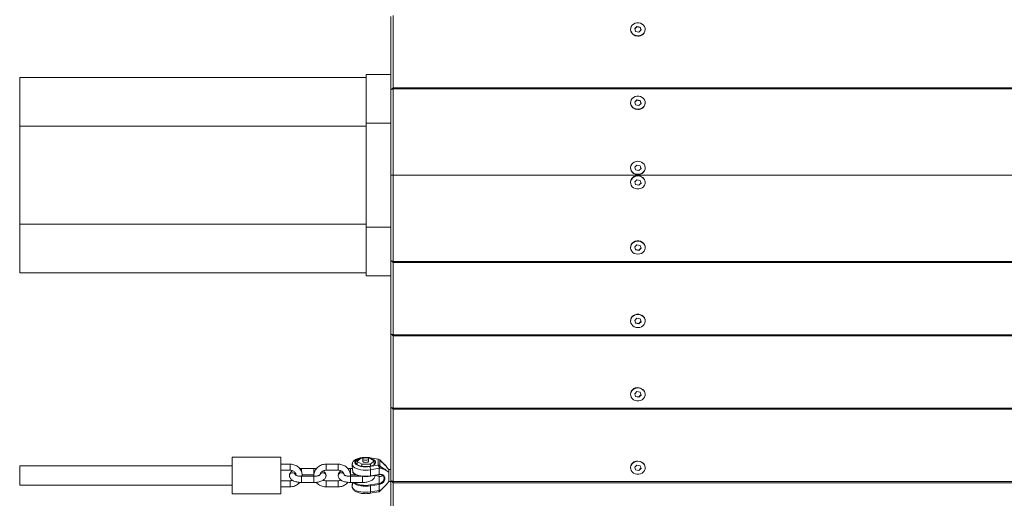
# Model space of a CAD drawing. Units: millimetres. Extents: x -7539 to 7121, y -2662 to 3053.
# Drawn here: x 1382 to 2189, y -81 to 311 of the extents above; entities that cross this region are included whole.
import ezdxf

# ---------------------------------------------------------------- set-up
doc = ezdxf.new("R2010")
doc.units = ezdxf.units.MM

msp = doc.modelspace()

# ---------------------------------------------------------------- linework, layer by layer
at = {"color": 7, "linetype": 'Continuous', "lineweight": 18}
for p, q in [((1686.35, 253.24), (1686.35, 313.34)), ((1688.35, 314.26), (1688.35, 255.01)), ((1882.85, 302.93), (1882.85, 302.7)), ((1888.07, 305.22), (1886.24, 303.47)), ((1886.24, 303.47), (1887.02, 301.19)), ((1888.07, 305.03), (1886.28, 303.34)), ((1887.02, 301.19), (1889.63, 300.65)), ((1890.69, 304.68), (1888.07, 305.22)), ((1888.07, 305.03), (1888.07, 305.22)), ((1890.69, 304.49), (1888.07, 305.03)), ((1889.63, 300.65), (1891.47, 302.39)), ((1891.47, 302.39), (1890.69, 304.68)), ((1890.69, 304.49), (1890.69, 304.68)), ((1891.42, 302.34), (1890.69, 304.49)), ((1894.85, 302.7), (1894.85, 302.93)), ((1382.35, 263.47), (1666.35, 263.47)), ((1382.35, 263.47), (1382.35, 223.47)), ((1686.35, 265.97), (1666.35, 265.97)), ((1666.35, 265.97), (1666.35, 225.97)), ((1686.35, 253.24), (1688.35, 255.01)), ((1686.35, 253.24), (1688.35, 254.15)), ((1686.35, 183.47), (1686.35, 253.24)), ((1688.35, 255.01), (2994.35, 255.01)), ((1688.35, 255.01), (1688.35, 254.15)), ((2994.35, 254.15), (1688.35, 254.15)), ((1688.35, 254.15), (1688.35, 183.47)), ((1882.85, 242.83), (1882.85, 242.6)), ((1888.07, 245.11), (1886.24, 243.37)), ((1886.24, 243.37), (1887.02, 241.08)), ((1888.07, 244.93), (1886.28, 243.23)), ((1890.69, 244.57), (1888.07, 245.11)), ((1888.07, 244.93), (1888.07, 245.11)), ((1890.69, 244.39), (1888.07, 244.93)), ((1889.63, 240.54), (1891.47, 242.28)), ((1891.47, 242.28), (1890.69, 244.57)), ((1890.69, 244.39), (1890.69, 244.57)), ((1891.42, 242.24), (1890.69, 244.39)), ((1894.85, 242.6), (1894.85, 242.83)), ((1887.02, 241.08), (1889.63, 240.54)), ((1666.35, 225.97), (1666.35, 140.97)), ((1382.35, 223.47), (1382.35, 143.47)), ((1382.35, 223.47), (1666.35, 223.47)), ((1882.85, 189.5), (1882.85, 189.27)), ((1888.07, 191.78), (1886.24, 190.04)), ((1886.24, 190.04), (1887.02, 187.75)), ((1888.07, 191.6), (1886.28, 189.9)), ((1887.02, 187.75), (1889.63, 187.21)), ((1890.69, 191.24), (1888.07, 191.78)), ((1888.07, 191.6), (1888.07, 191.78)), ((1890.69, 191.06), (1888.07, 191.6)), ((1889.63, 187.21), (1891.47, 188.95)), ((1891.47, 188.95), (1890.69, 191.24)), ((1890.69, 191.06), (1890.69, 191.24)), ((1891.42, 188.91), (1890.69, 191.06)), ((1894.85, 189.27), (1894.85, 189.5)), ((1688.35, 183.47), (1686.35, 183.47)), ((1686.35, 113.71), (1686.35, 183.47)), ((1688.35, 183.47), (2994.35, 183.47)), ((1688.35, 183.47), (1688.35, 112.8)), ((1882.85, 177.68), (1882.85, 177.45)), ((1888.07, 179.74), (1886.24, 177.99)), ((1886.24, 177.99), (1887.02, 175.71)), ((1886.28, 178.04), (1887.02, 175.89)), ((1890.69, 179.2), (1888.07, 179.74)), ((1891.47, 176.91), (1890.69, 179.2)), ((1894.85, 177.45), (1894.85, 177.68)), ((1887.02, 175.89), (1889.63, 175.35)), ((1887.02, 175.89), (1887.02, 175.71)), ((1887.02, 175.71), (1889.63, 175.17)), ((1889.63, 175.35), (1891.42, 177.05)), ((1889.63, 175.17), (1891.47, 176.91)), ((1889.63, 175.35), (1889.63, 175.17)), ((1382.35, 143.47), (1666.35, 143.47)), ((1382.35, 143.47), (1382.35, 103.47)), ((1666.35, 140.97), (1666.35, 100.97)), ((1882.85, 124.35), (1882.85, 124.12)), ((1888.07, 126.41), (1886.24, 124.66)), ((1886.24, 124.66), (1887.02, 122.38)), ((1886.28, 124.71), (1887.02, 122.56)), ((1887.02, 122.56), (1889.63, 122.02)), ((1887.02, 122.56), (1887.02, 122.38)), ((1887.02, 122.38), (1889.63, 121.84)), ((1890.69, 125.87), (1888.07, 126.41)), ((1889.63, 122.02), (1891.42, 123.72)), ((1889.63, 121.84), (1891.47, 123.58)), ((1889.63, 122.02), (1889.63, 121.84)), ((1891.47, 123.58), (1890.69, 125.87)), ((1894.85, 124.12), (1894.85, 124.35)), ((1688.35, 112.8), (1686.35, 113.71)), ((1688.35, 111.93), (1686.35, 113.71)), ((1686.35, 53.61), (1686.35, 113.71)), ((1688.35, 112.8), (2994.35, 112.8)), ((1688.35, 112.8), (1688.35, 111.93)), ((2994.35, 111.93), (1688.35, 111.93)), ((1688.35, 111.93), (1688.35, 52.69)), ((1382.35, 103.47), (1666.35, 103.47)), ((1686.35, 100.97), (1666.35, 100.97)), ((1888.07, 66.3), (1886.24, 64.56)), ((1886.24, 64.56), (1887.02, 62.27)), ((1886.28, 64.61), (1887.02, 62.46)), ((1890.69, 65.76), (1888.07, 66.3)), ((1891.47, 63.48), (1890.69, 65.76)), ((1882.85, 64.25), (1882.85, 64.02)), ((1887.02, 62.46), (1889.63, 61.91)), ((1887.02, 62.46), (1887.02, 62.27)), ((1887.02, 62.27), (1889.63, 61.73)), ((1889.63, 61.91), (1891.42, 63.61)), ((1889.63, 61.73), (1891.47, 63.48)), ((1889.63, 61.91), (1889.63, 61.73)), ((1894.85, 64.02), (1894.85, 64.25)), ((1688.35, 52.69), (1686.35, 53.61)), ((1688.35, 51.83), (1686.35, 53.61)), ((1686.35, -6.5), (1686.35, 53.61)), ((1688.35, 52.69), (2994.35, 52.69)), ((1688.35, 52.69), (1688.35, 51.83)), ((2994.35, 51.83), (1688.35, 51.83)), ((1688.35, 51.83), (1688.35, -7.41)), ((1882.85, 4.14), (1882.85, 3.91)), ((1888.07, 6.2), (1886.24, 4.46)), ((1886.24, 4.46), (1887.02, 2.17)), ((1886.28, 4.5), (1887.02, 2.35)), ((1887.02, 2.35), (1889.63, 1.81)), ((1887.02, 2.35), (1887.02, 2.17)), ((1887.02, 2.17), (1889.63, 1.63)), ((1890.69, 5.66), (1888.07, 6.2)), ((1889.63, 1.81), (1891.42, 3.51)), ((1889.63, 1.63), (1891.47, 3.37)), ((1889.63, 1.81), (1889.63, 1.63)), ((1891.47, 3.37), (1890.69, 5.66)), ((1894.85, 3.91), (1894.85, 4.14)), ((1686.35, -66.6), (1686.35, -6.5)), ((1688.35, -7.41), (1686.35, -6.5)), ((1688.35, -8.27), (1686.35, -6.5)), ((1688.35, -7.41), (2994.35, -7.41)), ((1688.35, -7.41), (1688.35, -8.27)), ((1688.35, -8.27), (1688.35, -67.52)), ((2994.35, -8.27), (1688.35, -8.27)), ((1596.35, -47.49), (1556.35, -47.49)), ((1556.35, -47.49), (1556.35, -68.83)), ((1596.35, -47.49), (1596.35, -68.83)), ((1661.93, -48.3), (1658.93, -50.92)), ((1663.96, -48.24), (1661.93, -48.3)), ((1664.02, -48.21), (1663.66, -48.25)), ((1668.8, -48.09), (1667.4, -48.13)), ((1672.67, -50.5), (1668.8, -48.09)), ((1676.06, -49.22), (1669.07, -48.07)), ((1676.39, -49.06), (1669.39, -47.91)), ((1556.35, -54.49), (1382.35, -54.49)), ((1382.35, -54.49), (1382.35, -70.49)), ((1603.86, -53.19), (1596.35, -53.19)), ((1643.36, -53.19), (1633.34, -53.19)), ((1654.8, -53.43), (1654.8, -54.67)), ((1658.93, -53.31), (1658.75, -53.43)), ((1658.93, -50.92), (1662.8, -53.33)), ((1658.93, -50.92), (1658.93, -53.55)), ((1662.8, -53.33), (1669.67, -53.12)), ((1662.8, -53.33), (1662.8, -54.86)), ((1663.39, -48.9), (1663.39, -50.71)), ((1668.21, -50.71), (1668.21, -48.9)), ((1669.07, -55.16), (1676.06, -54.01)), ((1669.67, -53.12), (1672.67, -50.5)), ((1669.67, -53.12), (1669.67, -54.7)), ((1672.67, -50.5), (1672.67, -53.55)), ((1672.85, -53.43), (1672.67, -53.31)), ((1681.66, -54), (1682.52, -54.88)), ((1682.52, -54.88), (1683.58, -56.08)), ((1684.9, -57.55), (1683.58, -56.08)), ((1882.85, -55.96), (1882.85, -56.19)), ((1888.07, -53.9), (1886.24, -55.65)), ((1886.24, -55.65), (1887.02, -57.93)), ((1886.28, -55.6), (1887.02, -57.75)), ((1890.69, -54.45), (1888.07, -53.9)), ((1891.47, -56.73), (1890.69, -54.45)), ((1894.85, -56.19), (1894.85, -55.96)), ((1596.35, -58.19), (1603.86, -58.19)), ((1603.35, -62.49), (1603.35, -62.5)), ((1623.36, -56.82), (1613.34, -56.82)), ((1623.36, -63.16), (1613.34, -63.16)), ((1613.81, -61.82), (1623.36, -61.82)), ((1613.85, -62.5), (1613.85, -62.48)), ((1623.35, -62.48), (1623.35, -62.5)), ((1623.35, -62.5), (1623.39, -63.16)), ((1633.34, -58.19), (1643.36, -58.19)), ((1633.35, -62.5), (1633.35, -62.49)), ((1643.35, -62.49), (1643.35, -62.5)), ((1655.01, -56.82), (1653.34, -56.82)), ((1653.34, -61.82), (1657.97, -61.82)), ((1663.16, -63.16), (1653.34, -63.16)), ((1653.35, -62.5), (1653.35, -62.48)), ((1669.69, -63.04), (1676.86, -61.86)), ((1676.79, -56.61), (1669.8, -57.76)), ((1669.8, -62.74), (1669.8, -57.76)), ((1669.8, -62.74), (1676.85, -61.58)), ((1673.35, -62.5), (1673.35, -62.49)), ((1676.86, -63.12), (1673.35, -62.54)), ((1676.85, -63.17), (1676.67, -63.14)), ((1676.75, -61.87), (1676.92, -61.84)), ((1676.92, -63.14), (1676.75, -63.11)), ((1676.85, -56.65), (1676.79, -56.61)), ((1676.85, -61.58), (1676.85, -56.65)), ((1676.85, -61.58), (1677.03, -61.55)), ((1676.85, -69.06), (1676.85, -63.17)), ((1684.85, -59.77), (1682.52, -58.32)), ((1686.35, -57.49), (1684.85, -57.49)), ((1887.02, -57.75), (1889.63, -58.29)), ((1887.02, -57.75), (1887.02, -57.93)), ((1887.02, -57.93), (1889.63, -58.48)), ((1889.63, -58.29), (1891.42, -56.59)), ((1889.63, -58.48), (1891.47, -56.73)), ((1889.63, -58.29), (1889.63, -58.48)), ((1382.35, -70.49), (1556.35, -70.49)), ((1556.35, -68.83), (1556.35, -77.49)), ((1603.86, -66.79), (1596.35, -66.79)), ((1596.35, -68.83), (1596.35, -77.49)), ((1596.35, -71.79), (1603.86, -71.79)), ((1613.34, -68.16), (1623.36, -68.16)), ((1643.36, -66.79), (1633.34, -66.79)), ((1633.34, -71.79), (1643.36, -71.79)), ((1653.34, -68.16), (1663.36, -68.16)), ((1654.8, -70.31), (1654.8, -71.55)), ((1669.61, -70.25), (1676.67, -69.09)), ((1676.85, -69.74), (1669.8, -70.9)), ((1669.8, -75.89), (1669.8, -70.9)), ((1677.03, -69.71), (1676.85, -69.74)), ((1676.85, -74.67), (1676.85, -69.74)), ((1684.85, -67.45), (1682.52, -70.1)), ((1683.58, -68.9), (1684.9, -67.44)), ((1684.85, -67.49), (1686.35, -67.49)), ((1686.35, -126.7), (1686.35, -66.6)), ((1688.35, -67.52), (1686.35, -66.6)), ((1688.35, -68.38), (1686.35, -66.6)), ((1688.35, -67.52), (2994.35, -67.52)), ((1688.35, -67.52), (1688.35, -68.38)), ((1688.35, -68.38), (1688.35, -127.62)), ((2994.35, -68.38), (1688.35, -68.38)), ((1556.35, -77.49), (1596.35, -77.49)), ((1669.39, -77.07), (1676.39, -75.92)), ((1669.8, -75.89), (1676.79, -74.73)), ((1676.79, -74.73), (1676.85, -74.67))]:
    msp.add_line(p, q, dxfattribs=at)
at = {"color": 8, "linetype": 'Continuous', "lineweight": 18}
for p, q in [((1686.35, 225.97), (1666.35, 225.97)), ((1686.35, 140.97), (1666.35, 140.97)), ((1603.86, -56.75), (1603.86, -53.19)), ((1633.34, -58.19), (1633.34, -53.19)), ((1643.36, -58.19), (1643.36, -53.19)), ((1603.86, -58.19), (1603.86, -56.75)), ((1613.34, -56.82), (1613.34, -59.61)), ((1613.34, -68.16), (1613.34, -63.16)), ((1623.36, -56.82), (1623.36, -60.38)), ((1623.36, -60.38), (1623.36, -61.82)), ((1623.36, -68.16), (1623.36, -63.16)), ((1653.34, -56.82), (1653.34, -60.38)), ((1653.34, -60.38), (1653.34, -61.82)), ((1653.34, -68.16), (1653.34, -63.16)), ((1663.36, -68.16), (1663.36, -63.18)), ((1673.35, -62.49), (1673.35, -62.44)), ((1676.67, -63.14), (1673.35, -62.6)), ((1603.86, -66.79), (1603.86, -70.35)), ((1603.86, -70.35), (1603.86, -71.79)), ((1633.34, -66.79), (1633.34, -67.02)), ((1633.34, -67.02), (1633.34, -71.79)), ((1643.36, -66.79), (1643.36, -67.02)), ((1643.36, -67.02), (1643.36, -71.79))]:
    msp.add_line(p, q, dxfattribs=at)
at = {"color": 7, "linetype": 'Continuous', "lineweight": 18, "flags": 128}
for points in [[(1888.85, 297.6), (1890.35, 297.77), (1891.74, 298.26), (1892.96, 299.04), (1893.92, 300.07), (1894.56, 301.28), (1894.84, 302.6), (1894.75, 303.93), (1894.28, 305.2), (1893.48, 306.33), (1892.38, 307.25), (1891.06, 307.89), (1889.61, 308.22), (1888.1, 308.22), (1886.64, 307.89), (1885.33, 307.25), (1884.23, 306.33), (1883.42, 305.2), (1882.96, 303.93), (1882.86, 302.6), (1883.15, 301.28), (1883.79, 300.07), (1884.75, 299.04), (1885.96, 298.26), (1887.36, 297.77), (1888.85, 297.6)], [(1888.85, 237.49), (1890.35, 237.66), (1891.74, 238.15), (1892.96, 238.94), (1893.92, 239.97), (1894.56, 241.18), (1894.84, 242.49), (1894.75, 243.83), (1894.28, 245.1), (1893.48, 246.23), (1892.38, 247.14), (1891.06, 247.79), (1889.61, 248.12), (1888.1, 248.12), (1886.64, 247.79), (1885.33, 247.14), (1884.23, 246.23), (1883.42, 245.1), (1882.96, 243.83), (1882.86, 242.49), (1883.15, 241.18), (1883.79, 239.97), (1884.75, 238.94), (1885.96, 238.15), (1887.36, 237.66), (1888.85, 237.49)], [(1888.85, 194.83), (1887.36, 194.66), (1885.96, 194.17), (1884.75, 193.38), (1883.79, 192.35), (1883.15, 191.14), (1882.86, 189.83), (1882.96, 188.5), (1883.42, 187.23), (1884.23, 186.1), (1885.33, 185.18), (1886.64, 184.54), (1888.1, 184.21), (1889.61, 184.21), (1891.06, 184.54), (1892.38, 185.18), (1893.48, 186.1), (1894.28, 187.23), (1894.75, 188.5), (1894.84, 189.83), (1894.56, 191.14), (1893.92, 192.35), (1892.96, 193.38), (1891.74, 194.17), (1890.35, 194.66), (1888.85, 194.83)], [(1882.85, 189.27), (1882.96, 188.27), (1883.42, 187), (1884.23, 185.87), (1885.33, 184.95), (1886.64, 184.31), (1888.1, 183.98), (1889.61, 183.98), (1891.06, 184.31), (1892.38, 184.95), (1893.48, 185.87), (1894.28, 187), (1894.75, 188.27), (1894.85, 189.27)], [(1888.85, 182.79), (1887.36, 182.62), (1885.96, 182.13), (1884.75, 181.34), (1883.79, 180.31), (1883.15, 179.1), (1882.86, 177.79), (1882.96, 176.45), (1883.42, 175.18), (1884.23, 174.05), (1885.33, 173.14), (1886.64, 172.49), (1888.1, 172.16), (1889.61, 172.16), (1891.06, 172.49), (1892.38, 173.14), (1893.48, 174.05), (1894.28, 175.18), (1894.75, 176.45), (1894.84, 177.79), (1894.56, 179.1), (1893.92, 180.31), (1892.96, 181.34), (1891.74, 182.13), (1890.35, 182.62), (1888.85, 182.79)], [(1894.85, 124.35), (1894.75, 125.35), (1894.28, 126.62), (1893.48, 127.75), (1892.38, 128.67), (1891.06, 129.31), (1889.61, 129.64), (1888.1, 129.64), (1886.64, 129.31), (1885.33, 128.67), (1884.23, 127.75), (1883.42, 126.62), (1882.96, 125.35), (1882.85, 124.35)], [(1888.85, 118.79), (1890.35, 118.96), (1891.74, 119.45), (1892.96, 120.23), (1893.92, 121.26), (1894.56, 122.47), (1894.84, 123.79), (1894.75, 125.12), (1894.28, 126.39), (1893.48, 127.52), (1892.38, 128.44), (1891.06, 129.08), (1889.61, 129.41), (1888.1, 129.41), (1886.64, 129.08), (1885.33, 128.44), (1884.23, 127.52), (1883.42, 126.39), (1882.96, 125.12), (1882.86, 123.79), (1883.15, 122.47), (1883.79, 121.26), (1884.75, 120.23), (1885.96, 119.45), (1887.36, 118.96), (1888.85, 118.79)], [(1894.85, 64.25), (1894.75, 65.25), (1894.28, 66.52), (1893.48, 67.65), (1892.38, 68.56), (1891.06, 69.21), (1889.61, 69.54), (1888.1, 69.54), (1886.64, 69.21), (1885.33, 68.56), (1884.23, 67.65), (1883.42, 66.52), (1882.96, 65.25), (1882.85, 64.25)], [(1888.85, 58.68), (1890.35, 58.85), (1891.74, 59.34), (1892.96, 60.13), (1893.92, 61.16), (1894.56, 62.37), (1894.84, 63.68), (1894.75, 65.02), (1894.28, 66.29), (1893.48, 67.42), (1892.38, 68.33), (1891.06, 68.98), (1889.61, 69.31), (1888.1, 69.31), (1886.64, 68.98), (1885.33, 68.33), (1884.23, 67.42), (1883.42, 66.29), (1882.96, 65.02), (1882.86, 63.68), (1883.15, 62.37), (1883.79, 61.16), (1884.75, 60.13), (1885.96, 59.34), (1887.36, 58.85), (1888.85, 58.68)], [(1888.85, 9.25), (1887.36, 9.08), (1885.96, 8.59), (1884.75, 7.8), (1883.79, 6.77), (1883.15, 5.56), (1882.86, 4.25), (1882.96, 2.91), (1883.42, 1.64), (1884.23, 0.51), (1885.33, -0.4), (1886.64, -1.04), (1888.1, -1.38), (1889.61, -1.38), (1891.06, -1.04), (1892.38, -0.4), (1893.48, 0.51), (1894.28, 1.64), (1894.75, 2.91), (1894.84, 4.25), (1894.56, 5.56), (1893.92, 6.77), (1892.96, 7.8), (1891.74, 8.59), (1890.35, 9.08), (1888.85, 9.25)], [(1669.07, -48.07), (1667.3, -47.87), (1665.47, -47.82), (1663.65, -47.92), (1661.92, -48.18), (1660.35, -48.59), (1659.01, -49.12), (1657.95, -49.76), (1657.22, -50.47), (1656.85, -51.23), (1656.85, -52), (1657.22, -52.76), (1657.95, -53.48), (1659.01, -54.11), (1660.35, -54.64), (1661.92, -55.05), (1663.65, -55.31), (1665.47, -55.42), (1667.3, -55.37), (1669.07, -55.16)], [(1665.8, -49.92), (1664.88, -49.84), (1664.1, -49.62), (1663.58, -49.29), (1663.39, -48.9), (1663.58, -48.51), (1664.1, -48.18), (1664.88, -47.96), (1665.8, -47.88), (1666.72, -47.96), (1667.51, -48.18), (1668.03, -48.51), (1668.21, -48.9), (1668.03, -49.29), (1667.51, -49.62), (1666.72, -49.84), (1665.8, -49.92)], [(1661.57, -48.62), (1660.95, -48.8), (1659.67, -49.28), (1658.66, -49.87), (1657.96, -50.54), (1657.6, -51.25), (1657.6, -51.98), (1657.96, -52.69), (1658.66, -53.36), (1659.67, -53.95), (1660.95, -54.44), (1662.45, -54.8), (1664.09, -55.03), (1665.8, -55.1), (1667.52, -55.03), (1669.16, -54.8), (1670.65, -54.44), (1671.93, -53.95), (1672.95, -53.36), (1673.65, -52.69), (1674.01, -51.98), (1674.01, -51.25), (1673.65, -50.54), (1672.95, -49.87), (1671.93, -49.28), (1670.65, -48.8), (1669.44, -48.49)], [(1663.39, -50.71), (1663.58, -51.1), (1664.1, -51.43), (1664.88, -51.65), (1665.8, -51.73), (1666.72, -51.65), (1667.51, -51.43), (1668.03, -51.1), (1668.21, -50.71), (1668.21, -50.71)], [(1888.85, -50.86), (1887.36, -51.02), (1885.96, -51.52), (1884.75, -52.3), (1883.79, -53.33), (1883.15, -54.54), (1882.86, -55.86), (1882.96, -57.19), (1883.42, -58.46), (1884.23, -59.59), (1885.33, -60.5), (1886.64, -61.15), (1888.1, -61.48), (1889.61, -61.48), (1891.06, -61.15), (1892.38, -60.5), (1893.48, -59.59), (1894.28, -58.46), (1894.75, -57.19), (1894.84, -55.86), (1894.56, -54.54), (1893.92, -53.33), (1892.96, -52.3), (1891.74, -51.52), (1890.35, -51.02), (1888.85, -50.86)], [(1655.29, -59.78), (1656.05, -60.57), (1657.14, -61.28), (1658.52, -61.9), (1660.13, -62.4), (1661.94, -62.77), (1663.87, -62.99), (1665.87, -63.06), (1667.87, -62.98), (1669.8, -62.74)], [(1669.61, -63), (1667.77, -63.23), (1665.86, -63.3), (1663.94, -63.23), (1662.09, -63.02), (1660.36, -62.66), (1658.82, -62.18), (1657.51, -61.59), (1656.49, -60.91)], [(1659.75, -62.49), (1658.82, -62.8), (1657.97, -63.16)], [(1676.92, -61.85), (1676.92, -61.85), (1676.91, -61.85)], [(1656.48, -68.16), (1657.51, -68.84), (1658.82, -69.43), (1660.36, -69.91), (1662.09, -70.27), (1663.94, -70.48), (1665.86, -70.55), (1667.77, -70.48), (1669.61, -70.25)]]:
    msp.add_lwpolyline(points, dxfattribs=at)
at = {"color": 8, "linetype": 'Continuous', "lineweight": 18, "flags": 128}
for points in [[(1669.8, -57.76), (1667.84, -58), (1665.82, -58.08), (1663.8, -58), (1661.84, -57.77), (1660.02, -57.38), (1658.4, -56.87), (1657.03, -56.23), (1655.96, -55.5), (1655.22, -54.7), (1654.85, -53.86), (1654.8, -53.4)], [(1677.43, -49.71), (1677.48, -49.65), (1677.49, -49.63)], [(1613.26, -63.17), (1613.66, -62.89), (1613.85, -62.48), (1613.85, -62.48)], [(1613.29, -63.17), (1613.66, -62.91), (1613.85, -62.5)], [(1623.87, -63.15), (1623.54, -62.91), (1623.35, -62.5)], [(1652.82, -63.16), (1653.16, -62.91), (1653.35, -62.5)], [(1669.8, -62.74), (1669.79, -62.83), (1669.78, -62.9), (1669.76, -62.96), (1669.74, -63.01), (1669.71, -63.03), (1669.69, -63.04)], [(1677.03, -61.55), (1677.02, -61.64), (1677.01, -61.71), (1677, -61.77), (1676.98, -61.82), (1676.95, -61.84), (1676.92, -61.85)], [(1654.8, -71.55), (1654.85, -71.98), (1655.22, -72.83), (1655.96, -73.63), (1657.03, -74.36), (1658.4, -74.99), (1660.02, -75.51), (1661.84, -75.89), (1663.8, -76.13), (1665.82, -76.2), (1667.84, -76.12), (1669.8, -75.89)], [(1669.8, -70.9), (1667.87, -71.14), (1665.87, -71.22), (1663.87, -71.15), (1661.94, -70.92), (1660.13, -70.55), (1658.52, -70.05), (1657.14, -69.44), (1656.05, -68.72), (1655.47, -68.16)], [(1669.8, -75.89), (1669.78, -76.22), (1669.74, -76.52), (1669.67, -76.76), (1669.58, -76.94), (1669.47, -77.04), (1669.39, -77.07)], [(1676.39, -75.92), (1676.47, -75.89), (1676.58, -75.79), (1676.67, -75.61), (1676.73, -75.37), (1676.77, -75.07), (1676.79, -74.73)]]:
    msp.add_lwpolyline(points, dxfattribs=at)
at = {"color": 7, "linetype": 'Continuous', "lineweight": 18}
for centre, radius, start, end in [((1888.55, 303.07), 5.71, 183.69991, 273.03424), ((1889.26, 302.96), 5.6, 265.85308, 357.41051), ((1888.55, 242.97), 5.71, 183.69993, 273.03422), ((1889.26, 242.85), 5.6, 265.85313, 357.41046), ((1888.45, 177.43), 5.6, 85.85531, 177.41054), ((1889.16, 177.31), 5.71, 3.69999, 93.03643), ((1888.45, 3.89), 5.6, 85.85528, 177.41065), ((1889.16, 3.77), 5.71, 3.69995, 93.03638), ((1665.35, -57.6), 4.45, 357.94308, 33.25683), ((1676.09, -51.33), 2.1, 50.25515, 90.71193), ((1672.34, -56.45), 4.45, 357.94345, 33.25646), ((1676.06, -56.13), 2.12, 49.84327, 90.02914), ((1676.06, -51.04), 2, 44.58958, 80.65044), ((1674.91, -54.88), 2.55, 317.45363, 8.36812), ((1888.45, -56.21), 5.6, 85.85546, 177.41047), ((1889.16, -56.33), 5.71, 3.69995, 93.03638), ((1669.69, -62.95), 0.0901, 213.48692, 273.75431), ((1676.93, -63.22), 0.0874, 91.38367, 148.27904), ((1668.68, -70.86), 1.11, 357.9504, 33.23976), ((1675.86, -69.67), 1.16, 357.88254, 31.6455), ((1676.06, -73.95), 2, 279.34956, 315.41042)]:
    msp.add_arc(centre, radius, start, end, dxfattribs=at)
at = {"color": 8, "linetype": 'Continuous', "lineweight": 18}
for centre, radius, start, end in [((1669.37, -48.27), 0.362, 86.36812, 146.3698), ((1676.36, -49.42), 0.362, 86.30309, 146.38868), ((1605.87, -62.71), 2.53, 15.85665, 174.96673), ((1605.87, -62.72), 2.53, 16.0813, 174.94749), ((1624.12, -62.4), 0.773, 185.89964, 253.56338), ((1630.84, -62.71), 2.53, 5.03398, 164.0302), ((1630.84, -62.72), 2.53, 5.47826, 163.78098), ((1645.87, -62.71), 2.53, 15.85667, 174.96671), ((1645.87, -62.72), 2.53, 16.08132, 174.94747), ((1652.58, -62.4), 0.781, 285.47784, 354.01399), ((1681.06, -70.6), 5.95, 224.06154, 233.04228)]:
    msp.add_arc(centre, radius, start, end, dxfattribs=at)
at = {"color": 7, "linetype": 'Continuous', "lineweight": 18}
for points, knots in [([(1669.39, -47.91), (1669.09, -47.86), (1668.2, -47.73), (1666.66, -47.62), (1664.82, -47.62), (1663.01, -47.77), (1661.27, -48.06), (1659.64, -48.5), (1658.15, -49.08), (1656.91, -49.8), (1655.94, -50.63), (1655.28, -51.53), (1654.87, -52.46), (1654.84, -53.09), (1654.82, -53.38)], [0, 0, 0, 0, 0.048654, 0.140745, 0.232531, 0.32441, 0.416757, 0.51015, 0.605416, 0.703548, 0.790601, 0.868728, 0.941189, 1, 1, 1, 1]), ([(1613.85, -62.48), (1613.84, -62.14), (1613.81, -61.25), (1613.49, -59.83), (1612.84, -58.29), (1611.91, -56.89), (1610.72, -55.66), (1609.32, -54.64), (1607.74, -53.87), (1606.07, -53.38), (1604.75, -53.21), (1604.03, -53.2), (1603.86, -53.19)], [0, 0, 0, 0, 0.069539, 0.181452, 0.293371, 0.405509, 0.518113, 0.631299, 0.745081, 0.859411, 0.968614, 1, 1, 1, 1]), ([(1633.34, -53.19), (1632.99, -53.2), (1632.05, -53.23), (1630.52, -53.52), (1628.85, -54.13), (1627.31, -55.02), (1625.96, -56.14), (1624.86, -57.48), (1624.03, -58.97), (1623.52, -60.55), (1623.36, -61.74), (1623.35, -62.37), (1623.35, -62.48)], [0, 0, 0, 0, 0.067482, 0.182676, 0.298101, 0.413481, 0.528644, 0.643382, 0.757504, 0.870919, 0.977243, 1, 1, 1, 1]), ([(1653.35, -62.48), (1653.34, -62.14), (1653.31, -61.25), (1652.99, -59.83), (1652.34, -58.29), (1651.41, -56.89), (1650.22, -55.66), (1648.82, -54.64), (1647.24, -53.87), (1645.57, -53.38), (1644.25, -53.21), (1643.53, -53.2), (1643.36, -53.19)], [0, 0, 0, 0, 0.069539, 0.181452, 0.293371, 0.405509, 0.518113, 0.631299, 0.745081, 0.859411, 0.968614, 1, 1, 1, 1]), ([(1654.81, -54.67), (1654.81, -54.73), (1654.81, -54.88), (1654.85, -55.4), (1654.96, -56.37), (1655.15, -57.91), (1655.24, -59.1), (1655.29, -59.78)], [0, 0, 0, 0, 0.074615, 0.187957, 0.358759, 0.634875, 1, 1, 1, 1]), ([(1676.06, -54.01), (1676.08, -53.5), (1676.1, -52.49), (1676.11, -50.9), (1676.08, -49.81), (1676.06, -49.22)], [0, 0, 0, 0, 0.316451, 0.632878, 1, 1, 1, 1]), ([(1682.52, -58.32), (1681.62, -57.82), (1680.4, -57.15), (1678.86, -56.61), (1678.16, -56.42), (1677.73, -56.34), (1677.42, -56.32), (1677.21, -56.33), (1677.05, -56.37), (1676.96, -56.42), (1676.9, -56.49), (1676.86, -56.56), (1676.85, -56.61), (1676.85, -56.65), (1676.85, -56.65)], [0, 0, 0, 0, 0.511648, 0.690637, 0.795944, 0.859216, 0.89843, 0.93678, 0.952278, 0.96791, 0.976947, 0.986003, 0.997481, 1, 1, 1, 1]), ([(1677.43, -49.71), (1677.43, -50.28), (1677.42, -51.34), (1677.42, -52.94), (1677.43, -53.99), (1677.43, -54.51)], [0, 0, 0, 0, 0.367086, 0.683594, 1, 1, 1, 1]), ([(1682.52, -54.88), (1682.52, -54.88), (1682.52, -53.85), (1679.72, -52.58), (1678.27, -50.76), (1677.43, -49.71)], [0, 0, 0, 0, 0.000004, 0.425437, 1, 1, 1, 1]), ([(1677.43, -54.51), (1678.27, -55.3), (1679.72, -56.67), (1682.52, -57.28), (1682.52, -58.32), (1682.52, -58.32)], [0, 0, 0, 0, 0.574563, 0.999994, 1, 1, 1, 1]), ([(1681.69, -53.97), (1680.89, -53.13), (1679.5, -51.67), (1678.08, -50.24), (1677.49, -49.63)], [0, 0, 0, 0, 0.577284, 1, 1, 1, 1]), ([(1605.87, -58.59), (1605.58, -58.77), (1604.96, -59.16), (1604.21, -59.95), (1603.65, -60.89), (1603.38, -61.77), (1603.36, -62.3), (1603.35, -62.49)], [0, 0, 0, 0, 0.20827, 0.452799, 0.67568, 0.888697, 1, 1, 1, 1]), ([(1603.35, -62.5), (1603.38, -62.82), (1603.43, -63.5), (1603.83, -64.46), (1604.46, -65.33), (1605.32, -66.09), (1606.42, -66.77), (1607.78, -67.34), (1609.34, -67.77), (1611.03, -68.05), (1612.38, -68.15), (1613.15, -68.16), (1613.34, -68.16)], [0, 0, 0, 0, 0.082485, 0.173439, 0.265464, 0.364679, 0.475846, 0.597928, 0.721474, 0.842365, 0.961353, 1, 1, 1, 1]), ([(1603.86, -58.19), (1604.05, -58.2), (1604.65, -58.22), (1605.63, -58.43), (1606.72, -58.92), (1607.64, -59.62), (1608.32, -60.47), (1608.77, -61.45), (1608.82, -62.13), (1608.85, -62.48)], [0, 0, 0, 0, 0.069217, 0.220526, 0.37201, 0.524109, 0.677921, 0.835103, 1, 1, 1, 1]), ([(1613.34, -63.16), (1613.11, -63.16), (1612.44, -63.15), (1611.35, -63.05), (1610.18, -62.83), (1609.22, -62.53), (1608.57, -62.24), (1608.23, -61.99), (1608.22, -61.97), (1608.22, -61.97)], [0, 0, 0, 0, 0.089326, 0.261338, 0.431336, 0.596625, 0.754775, 0.888205, 1, 1, 1, 1]), ([(1613.34, -56.82), (1613.04, -56.82), (1612.53, -56.82), (1612.04, -56.88), (1611.84, -56.9)], [0, 0, 0, 0, 0.607193, 1, 1, 1, 1]), ([(1613.8, -63.16), (1613.82, -63.05), (1613.86, -62.83), (1613.85, -62.61), (1613.85, -62.5)], [0, 0, 0, 0, 0.494126, 1, 1, 1, 1]), ([(1625.38, -56.93), (1624.9, -56.89), (1624.23, -56.83), (1623.55, -56.82), (1623.36, -56.82)], [0, 0, 0, 0, 0.721405, 1, 1, 1, 1]), ([(1628.48, -61.98), (1628.48, -61.97), (1628.49, -61.97), (1628.23, -62.18), (1627.69, -62.44), (1626.88, -62.73), (1625.84, -62.97), (1624.64, -63.13), (1623.79, -63.15), (1623.36, -63.16)], [0, 0, 0, 0, 0.084915, 0.219361, 0.359552, 0.509763, 0.669406, 0.835976, 1, 1, 1, 1]), ([(1623.36, -68.16), (1623.67, -68.16), (1624.55, -68.14), (1626.01, -68.01), (1627.65, -67.71), (1629.2, -67.25), (1630.56, -66.63), (1631.66, -65.89), (1632.5, -65.04), (1633.06, -64.09), (1633.32, -63.22), (1633.35, -62.68), (1633.35, -62.5)], [0, 0, 0, 0, 0.06263, 0.181014, 0.300582, 0.422582, 0.549016, 0.665668, 0.768936, 0.863047, 0.953004, 1, 1, 1, 1]), ([(1628.38, -62.05), (1628.45, -61.69), (1628.6, -60.99), (1629.2, -60.02), (1630.05, -59.2), (1631.11, -58.6), (1632.24, -58.25), (1633, -58.21), (1633.34, -58.19)], [0, 0, 0, 0, 0.180116, 0.358029, 0.530454, 0.698428, 0.863616, 1, 1, 1, 1]), ([(1633.35, -62.49), (1633.33, -62.16), (1633.28, -61.48), (1632.87, -60.52), (1632.24, -59.66), (1631.61, -59.06), (1631.15, -58.78), (1631.02, -58.71)], [0, 0, 0, 0, 0.204617, 0.430254, 0.658532, 0.904671, 1, 1, 1, 1]), ([(1645.67, -58.72), (1645.45, -58.86), (1644.9, -59.22), (1644.22, -59.95), (1643.65, -60.89), (1643.38, -61.77), (1643.36, -62.3), (1643.35, -62.49)], [0, 0, 0, 0, 0.167277, 0.424472, 0.65888, 0.88293, 1, 1, 1, 1]), ([(1643.35, -62.5), (1643.38, -62.82), (1643.43, -63.5), (1643.83, -64.46), (1644.46, -65.33), (1645.32, -66.09), (1646.42, -66.77), (1647.78, -67.34), (1649.34, -67.77), (1651.03, -68.05), (1652.38, -68.15), (1653.15, -68.16), (1653.34, -68.16)], [0, 0, 0, 0, 0.0824854, 0.1734398, 0.2654647, 0.3646886, 0.4758451, 0.5979277, 0.7214733, 0.8423647, 0.9613525, 1, 1, 1, 1]), ([(1643.36, -58.19), (1643.55, -58.2), (1644.15, -58.22), (1645.13, -58.43), (1646.22, -58.92), (1647.14, -59.62), (1647.81, -60.47), (1648.21, -61.28), (1648.26, -61.79), (1648.28, -61.97)], [0, 0, 0, 0, 0.075238, 0.239711, 0.404375, 0.569706, 0.736899, 0.907756, 1, 1, 1, 1]), ([(1653.34, -63.16), (1653.11, -63.16), (1652.44, -63.15), (1651.35, -63.05), (1650.18, -62.83), (1649.22, -62.53), (1648.57, -62.24), (1648.23, -61.99), (1648.22, -61.97), (1648.22, -61.97)], [0, 0, 0, 0, 0.089327, 0.261342, 0.431341, 0.596611, 0.754779, 0.888202, 1, 1, 1, 1]), ([(1653.34, -56.82), (1653.04, -56.82), (1652.37, -56.83), (1651.73, -56.9), (1651.38, -56.94)], [0, 0, 0, 0, 0.462426, 1, 1, 1, 1]), ([(1653.3, -63.16), (1653.32, -63.05), (1653.36, -62.83), (1653.35, -62.61), (1653.35, -62.5)], [0, 0, 0, 0, 0.49345, 1, 1, 1, 1]), ([(1655.38, -60.03), (1655.36, -60), (1655.31, -59.93), (1655.3, -59.83), (1655.29, -59.78)], [0, 0, 0, 0, 0.480155, 1, 1, 1, 1]), ([(1655.31, -59.94), (1655.42, -60.09), (1655.62, -60.36), (1655.92, -60.61), (1656.06, -60.72)], [0, 0, 0, 0, 0.538803, 1, 1, 1, 1]), ([(1663.36, -68.16), (1663.67, -68.16), (1664.55, -68.14), (1666.01, -68.01), (1667.65, -67.71), (1669.2, -67.25), (1670.56, -66.63), (1671.66, -65.89), (1672.5, -65.04), (1673.06, -64.09), (1673.32, -63.22), (1673.35, -62.68), (1673.35, -62.5)], [0, 0, 0, 0, 0.062629, 0.181014, 0.300581, 0.422594, 0.549015, 0.665678, 0.768937, 0.863047, 0.953004, 1, 1, 1, 1]), ([(1676.67, -63.14), (1676.7, -63.12), (1676.73, -63.09), (1676.75, -63.11), (1676.75, -63.11)], [0, 0, 0, 0, 0.8468476, 1, 1, 1, 1]), ([(1676.85, -61.58), (1676.85, -61.64), (1676.84, -61.75), (1676.81, -61.86), (1676.77, -61.87), (1676.75, -61.87)], [0, 0, 0, 0, 0.354678, 0.709348, 1, 1, 1, 1]), ([(1676.85, -69.06), (1677.03, -69.02), (1677.63, -68.9), (1678.61, -68.45), (1679.67, -67.61), (1680.47, -66.56), (1680.88, -65.38), (1680.86, -64.17), (1680.4, -63.04), (1679.5, -62.16), (1678.26, -61.69), (1677.32, -61.77), (1676.85, -61.81)], [0, 0, 0, 0, 0.044462, 0.151263, 0.250632, 0.352622, 0.456022, 0.557084, 0.655994, 0.764946, 0.882323, 1, 1, 1, 1]), ([(1679.74, -62.51), (1679.7, -62.55), (1679.41, -62.88), (1678.59, -63.16), (1677.64, -63.28), (1677.03, -63.2), (1676.85, -63.17)], [0, 0, 0, 0, 0.057463, 0.431154, 0.8328, 1, 1, 1, 1]), ([(1677.03, -61.55), (1677.56, -61.51), (1678.62, -61.43), (1680.02, -61.96), (1681.02, -62.98), (1681.51, -64.28), (1681.54, -65.66), (1681.1, -67), (1680.21, -68.18), (1679.01, -69.08), (1677.91, -69.55), (1677.23, -69.68), (1677.03, -69.71)], [0, 0, 0, 0, 0.116727, 0.232673, 0.340937, 0.441284, 0.545267, 0.650403, 0.751923, 0.850078, 0.955828, 1, 1, 1, 1]), ([(1684.85, -59.77), (1684.85, -59.33), (1684.85, -58.46), (1684.85, -57.68), (1684.85, -57.59), (1684.85, -57.55)], [0, 0, 0, 0, 0.362279, 0.724575, 1, 1, 1, 1]), ([(1684.85, -67.45), (1684.85, -67.3), (1684.85, -67.02), (1684.85, -65.84), (1684.85, -64.39), (1684.85, -62.72), (1684.85, -61.1), (1684.85, -60.19), (1684.85, -59.77)], [0, 0, 0, 0, 0.19319, 0.359867, 0.526536, 0.693204, 0.859873, 1, 1, 1, 1]), ([(1605.88, -66.4), (1605.56, -66.52), (1604.91, -66.75), (1604.21, -66.77), (1603.86, -66.79)], [0, 0, 0, 0, 0.507119, 1, 1, 1, 1]), ([(1603.86, -71.79), (1604.21, -71.78), (1605.16, -71.75), (1606.68, -71.46), (1608.36, -70.85), (1609.89, -69.96), (1611.06, -69.03), (1611.61, -68.33), (1611.8, -68.08)], [0, 0, 0, 0, 0.114184, 0.309167, 0.504516, 0.699791, 0.894677, 1, 1, 1, 1]), ([(1625.33, -68.05), (1625.33, -68.05), (1625.65, -68.53), (1626.5, -69.31), (1627.88, -70.34), (1629.46, -71.11), (1631.14, -71.61), (1632.45, -71.78), (1633.18, -71.79), (1633.34, -71.79)], [0, 0, 0, 0, 0.002407, 0.191367, 0.3813, 0.572231, 0.764083, 0.947306, 1, 1, 1, 1]), ([(1633.34, -66.79), (1633.16, -66.78), (1632.56, -66.76), (1631.75, -66.61), (1631.22, -66.35), (1631.03, -66.26)], [0, 0, 0, 0, 0.231199, 0.736604, 1, 1, 1, 1]), ([(1645.69, -66.28), (1645.64, -66.3), (1645.26, -66.52), (1644.46, -66.72), (1643.7, -66.77), (1643.36, -66.79)], [0, 0, 0, 0, 0.062294, 0.576023, 1, 1, 1, 1]), ([(1643.36, -71.79), (1643.71, -71.78), (1644.66, -71.75), (1646.18, -71.46), (1647.86, -70.85), (1649.39, -69.96), (1650.57, -69.02), (1651.13, -68.31), (1651.33, -68.05)], [0, 0, 0, 0, 0.11362, 0.307639, 0.502022, 0.696332, 0.890274, 1, 1, 1, 1]), ([(1654.83, -71.47), (1654.82, -71.54), (1654.76, -71.96), (1654.96, -72.73), (1655.41, -73.68), (1656.12, -74.53), (1657.07, -75.29), (1658.3, -75.97), (1659.78, -76.53), (1661.44, -76.96), (1663.21, -77.24), (1665.03, -77.37), (1666.87, -77.36), (1668.33, -77.23), (1669.15, -77.11), (1669.39, -77.07)], [0, 0, 0, 0, 0.0137509, 0.0871169, 0.1590703, 0.2342298, 0.3168553, 0.4079127, 0.5028817, 0.5966306, 0.6888803, 0.7801766, 0.871092, 0.9621277, 1, 1, 1, 1]), ([(1655.26, -68.16), (1655.2, -68.73), (1655.11, -69.58), (1654.94, -70.33), (1654.85, -70.56), (1654.8, -70.51), (1654.81, -70.35), (1654.81, -70.31)], [0, 0, 0, 0, 0.419451, 0.620854, 0.824078, 0.951301, 1, 1, 1, 1]), ([(1654.81, -70.11), (1654.82, -69.97), (1654.85, -69.6), (1654.93, -68.9), (1654.99, -68.37), (1655.01, -68.16)], [0, 0, 0, 0, 0.286203, 0.717414, 1, 1, 1, 1]), ([(1676.67, -69.09), (1676.68, -69.09), (1676.74, -69.08), (1676.8, -69.07), (1676.85, -69.06)], [0, 0, 0, 0, 0.0566242, 1, 1, 1, 1]), ([(1676.85, -69.74), (1676.85, -69.68), (1676.84, -69.55), (1676.8, -69.36), (1676.74, -69.19), (1676.7, -69.12), (1676.67, -69.09)], [0, 0, 0, 0, 0.2500297, 0.5000365, 0.7499698, 1, 1, 1, 1]), ([(1676.85, -74.67), (1676.85, -74.7), (1676.86, -74.75), (1676.89, -74.81), (1676.95, -74.85), (1677.04, -74.86), (1677.29, -74.81), (1678.28, -74.27), (1680.1, -72.7), (1681.62, -71.07), (1682.52, -70.1)], [0, 0, 0, 0, 0.010853, 0.021813, 0.031173, 0.043338, 0.065544, 0.13974, 0.489688, 1, 1, 1, 1]), ([(1677.49, -75.35), (1677.83, -75), (1679.24, -73.57), (1680.64, -72.11), (1681.7, -71.01)], [0, 0, 0, 0, 0.24125, 1, 1, 1, 1])]:
    msp.add_open_spline(points, degree=3, knots=knots, dxfattribs=at)

doc.saveas('drawing.dxf')
